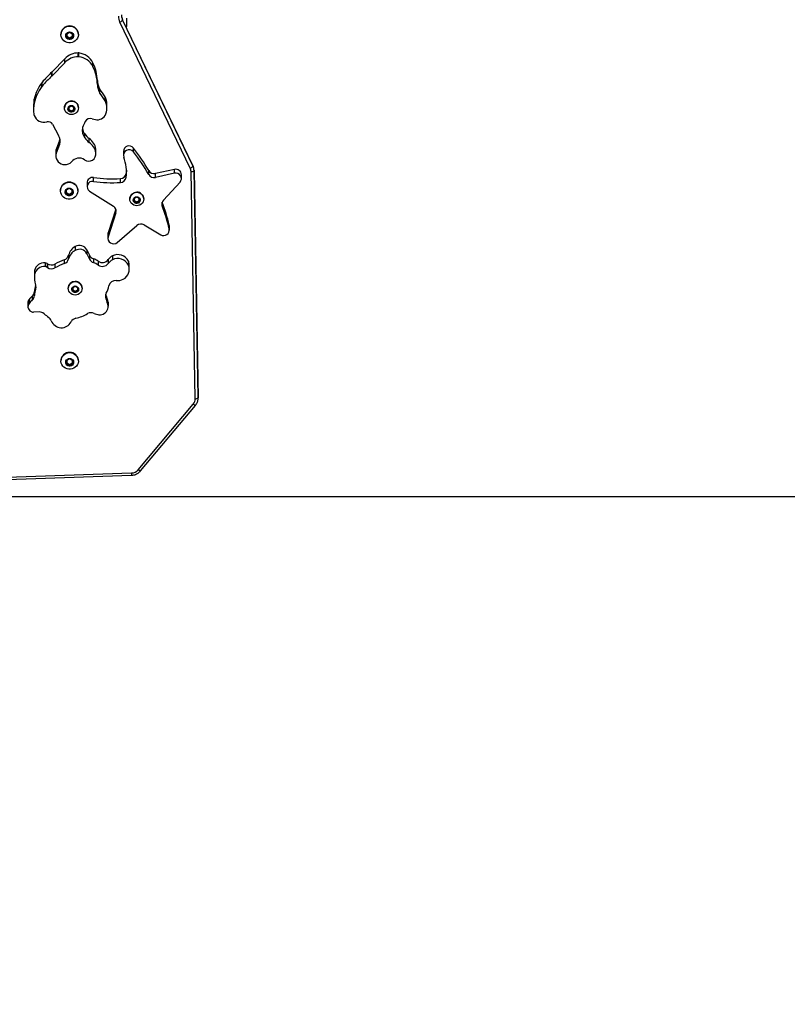
# Model space of a CAD drawing. Units: millimetres. Extents: x 404 to 1611, y 480 to 1216.
# Drawn here: x 990 to 1067, y 580 to 679 of the extents above; entities that cross this region are included whole.
import ezdxf

# ---------------------------------------------------------------- set-up
doc = ezdxf.new("R2010")
doc.units = ezdxf.units.MM
doc.header["$LTSCALE"] = 50
doc.header["$PDSIZE"] = -1
doc.dimstyles.new('ISO-25', dxfattribs={"dimtxt": 2.5, "dimasz": 2.5, "dimexe": 1.25, "dimexo": 0.625, "dimtad": 1, "dimtxsty": 'Standard', "dimcen": 2.5, "dimadec": 0, "dimazin": 0, "dimtfac": 1, "dimtmove": 0, "dimatfit": 3, "dimfxl": 1, "dimarcsym": 0})

# ---------------------------------------------------------------- blocks, each defined once
blk = doc.blocks.new('*D2')
at = {"color": 0, "lineweight": -2, "transparency": 16777216}
for p, q in [((1123.429, 1116.88), (1596.623, 1116.88)), ((1591.623, 1099.1), (1591.623, 815.045)), ((1591.623, 498.249), (1591.623, 782.305)), ((966.548, 480.469), (1596.623, 480.469))]:
    blk.add_line(p, q, dxfattribs=at)
at = {"color": 0, "transparency": 16777216}
for points in [[(1594.586, 1099.1), (1588.659, 1099.1), (1591.623, 1116.88)], [(1588.659, 498.249), (1594.586, 498.249), (1591.623, 480.469)]]:
    blk.add_solid(points, dxfattribs=at)
at = {"layer": 'Defpoints', "color": 0, "transparency": 16777216}
for p in [(1118.429, 1116.88), (961.548, 480.469), (1591.623, 480.469)]:
    blk.add_point(p, dxfattribs=at)
at = {"color": 0, "transparency": 16777216, "insert": (1591.623, 798.675), "char_height": 17.5, "attachment_point": 5}
blk.add_mtext('636', dxfattribs=at)
blk = doc.blocks.new('*D3')
at = {"color": 0, "lineweight": -2, "transparency": 16777216}
for p, q in [((1152.32, 966.874), (1490.529, 966.874)), ((1485.529, 949.094), (1485.529, 815.12)), ((1485.529, 648.407), (1485.529, 782.38)), ((942.708, 630.627), (1490.529, 630.627))]:
    blk.add_line(p, q, dxfattribs=at)
at = {"color": 0, "transparency": 16777216}
for points in [[(1482.566, 949.094), (1488.492, 949.094), (1485.529, 966.874)], [(1482.566, 648.407), (1488.492, 648.407), (1485.529, 630.627)]]:
    blk.add_solid(points, dxfattribs=at)
at = {"layer": 'Defpoints', "color": 0, "transparency": 16777216}
for p in [(1147.32, 966.874), (1485.529, 966.874), (937.708, 630.627)]:
    blk.add_point(p, dxfattribs=at)
at = {"color": 0, "transparency": 16777216, "insert": (1485.529, 798.75), "char_height": 17.5, "attachment_point": 5}
blk.add_mtext('336', dxfattribs=at)
blk = doc.blocks.new('WD1503-2Dd')
at = {"linetype": 'Continuous', "lineweight": 25}
for p, q in [((1007.108, 663.924), (1000.03, 678.585)), ((1000.03, 678.585), (1000.032, 678.577)), ((1000.032, 678.577), (1000.032, 678.525)), ((1007.109, 663.916), (1000.032, 678.577)), ((1000.469, 678.108), (1000.469, 678.751)), ((1006.838, 663.664), (999.76, 678.325)), ((1000.032, 678.525), (1007.109, 663.864)), ((1000.469, 677.951), (1000.469, 678.108)), ((993.844, 677.109), (993.844, 677.096)), ((994.719, 677.301), (994.419, 677.134)), ((994.419, 677.134), (994.419, 676.799)), ((994.419, 676.916), (994.719, 676.748)), ((994.419, 676.799), (994.719, 676.632)), ((995.019, 677.134), (994.719, 677.301)), ((994.719, 676.748), (995.019, 676.916)), ((994.719, 676.632), (995.019, 676.799)), ((994.719, 676.748), (994.719, 676.632)), ((995.019, 676.799), (995.019, 677.134)), ((995.594, 677.096), (995.594, 677.109)), ((994.235, 674.637), (992.961, 673.33)), ((994.235, 674.249), (994.235, 674.637)), ((994.249, 674.264), (994.249, 674.652)), ((995.584, 674.853), (995.584, 675.241)), ((995.639, 674.849), (995.639, 675.238)), ((994.235, 674.249), (992.961, 672.942)), ((997.048, 673.867), (997.048, 674.255)), ((992.94, 672.922), (992.94, 673.31)), ((992.961, 672.942), (992.961, 673.33)), ((991.912, 671.859), (991.912, 672.248)), ((991.942, 671.894), (991.942, 672.282)), ((997.511, 672.064), (997.511, 672.452)), ((997.756, 671.208), (997.756, 671.597)), ((998.289, 670.425), (998.289, 670.813)), ((991.096, 669.853), (991.096, 669.465)), ((991.168, 670.2), (991.168, 670.588)), ((994.194, 669.731), (994.194, 669.718)), ((994.894, 669.896), (994.644, 669.756)), ((994.644, 669.756), (994.644, 669.478)), ((995.144, 669.756), (994.894, 669.896)), ((995.144, 669.478), (995.144, 669.756)), ((995.594, 669.718), (995.594, 669.731)), ((998.462, 669.701), (998.462, 670.09)), ((994.644, 669.566), (994.894, 669.426)), ((994.644, 669.478), (994.894, 669.338)), ((994.894, 669.426), (995.144, 669.566)), ((994.894, 669.338), (995.144, 669.478)), ((994.894, 669.426), (994.894, 669.338)), ((993.009, 668.059), (993.604, 666.946)), ((996.994, 668.621), (997.146, 668.575)), ((996.239, 666.706), (996.239, 667.094)), ((993.711, 666.431), (993.351, 665.532)), ((993.711, 666.043), (993.351, 665.144)), ((993.711, 666.043), (993.711, 666.431)), ((996.679, 666.243), (996.679, 666.631)), ((1001.125, 665.283), (1001.125, 665.671)), ((993.316, 665.29), (993.316, 664.902)), ((993.351, 665.144), (993.351, 665.532)), ((997.354, 665.192), (997.354, 665.58)), ((997.366, 665.451), (997.354, 665.58)), ((997.366, 665.063), (997.366, 665.451)), ((1000.117, 665.337), (1000.117, 664.949)), ((1007.108, 663.924), (1007.109, 663.916)), ((1007.109, 663.864), (1007.109, 663.916)), ((997.117, 662.319), (997.117, 662.707)), ((1000.399, 662.73), (1000.399, 663.118)), ((1002.662, 663.016), (1002.662, 663.404)), ((1005.267, 663.524), (1003.335, 663.109)), ((1005.267, 663.135), (1003.335, 662.72)), ((1003.335, 662.72), (1003.335, 663.109)), ((1005.267, 663.135), (1005.267, 663.524)), ((1005.953, 662.604), (1005.953, 662.993)), ((1007.335, 640.46), (1006.922, 663.312)), ((1007.222, 663.447), (1007.222, 663.395)), ((1007.635, 640.594), (1007.222, 663.447)), ((1007.222, 663.395), (1007.635, 640.543)), ((996.472, 662.169), (996.472, 661.781)), ((999.825, 662.206), (999.825, 662.594)), ((1004.152, 660.431), (1005.812, 662.244)), ((993.794, 661.397), (993.794, 661.384)), ((994.669, 661.589), (994.369, 661.422)), ((994.369, 661.422), (994.369, 661.087)), ((994.369, 661.204), (994.669, 661.036)), ((994.369, 661.087), (994.669, 660.92)), ((994.969, 661.422), (994.669, 661.589)), ((994.669, 661.036), (994.969, 661.204)), ((994.669, 660.92), (994.969, 661.087)), ((994.669, 661.036), (994.669, 660.92)), ((994.969, 661.087), (994.969, 661.422)), ((995.544, 661.384), (995.544, 661.397)), ((996.728, 661.325), (999.119, 659.823)), ((1001.464, 660.72), (1001.214, 660.58)), ((1001.714, 660.58), (1001.464, 660.72)), ((1000.764, 660.555), (1000.764, 660.542)), ((1001.214, 660.58), (1001.214, 660.301)), ((1001.214, 660.389), (1001.464, 660.25)), ((1001.214, 660.301), (1001.464, 660.162)), ((1001.464, 660.25), (1001.714, 660.389)), ((1001.464, 660.162), (1001.714, 660.301)), ((1001.464, 660.25), (1001.464, 660.162)), ((1001.714, 660.301), (1001.714, 660.58)), ((1002.164, 660.542), (1002.164, 660.555)), ((1004.031, 659.844), (1004.031, 660.232)), ((999.365, 659.519), (998.588, 657.137)), ((999.37, 659.147), (998.588, 656.749)), ((999.37, 659.147), (999.37, 659.504)), ((999.5, 656.18), (1001.472, 657.879)), ((1002.201, 657.943), (1003.879, 656.954)), ((1004.724, 657.541), (1004.724, 657.929)), ((1004.739, 657.804), (1004.724, 657.929)), ((1004.739, 657.416), (1004.739, 657.804)), ((998.562, 656.974), (998.562, 656.586)), ((998.588, 656.749), (998.588, 657.137)), ((995.287, 655.763), (995.287, 655.374)), ((994.614, 654.909), (994.614, 654.521)), ((996.457, 655.433), (996.457, 655.045)), ((996.457, 655.433), (996.715, 654.89)), ((996.457, 655.045), (996.715, 654.502)), ((996.715, 654.89), (996.715, 654.502)), ((999.012, 654.821), (999.012, 654.433)), ((992.263, 654.127), (992.263, 653.739)), ((992.471, 654.05), (992.471, 653.662)), ((992.471, 654.05), (992.488, 654.039)), ((992.488, 654.039), (992.488, 653.651)), ((993.239, 654.004), (993.239, 653.616)), ((994.176, 654.428), (994.176, 654.04)), ((997.11, 654.538), (997.11, 654.15)), ((997.6, 654.284), (997.6, 653.896)), ((998.59, 654.445), (998.59, 654.057)), ((1000.629, 654.277), (1000.629, 653.889)), ((1000.716, 653.462), (1000.716, 653.851)), ((991.171, 653.004), (991.171, 652.616)), ((991.2, 653.345), (991.2, 652.957)), ((992.471, 653.662), (992.488, 653.651)), ((991.298, 651.851), (991.308, 651.88)), ((991.298, 651.851), (991.298, 651.463)), ((991.172, 651.231), (991.172, 650.843)), ((994.575, 651.572), (994.575, 651.559)), ((995.275, 651.736), (995.025, 651.597)), ((995.025, 651.597), (995.025, 651.318)), ((995.025, 651.406), (995.275, 651.267)), ((995.025, 651.318), (995.275, 651.179)), ((995.525, 651.597), (995.275, 651.736)), ((995.275, 651.267), (995.525, 651.406)), ((995.275, 651.179), (995.525, 651.318)), ((995.275, 651.267), (995.275, 651.179)), ((995.525, 651.318), (995.525, 651.597)), ((995.975, 651.559), (995.975, 651.572)), ((998.372, 650.884), (998.372, 650.496)), ((990.524, 650.105), (990.524, 649.717)), ((990.635, 650.435), (990.635, 650.047)), ((990.956, 650.776), (990.956, 650.388)), ((998.588, 650.157), (998.588, 649.769)), ((998.594, 649.699), (998.594, 650.088)), ((991.641, 649.182), (991.097, 649.159)), ((993.844, 644.267), (993.844, 644.254)), ((994.719, 644.46), (994.419, 644.292)), ((994.419, 644.292), (994.419, 643.958)), ((994.419, 644.074), (994.719, 643.907)), ((994.419, 643.958), (994.719, 643.79)), ((995.019, 644.292), (994.719, 644.46)), ((994.719, 643.907), (995.019, 644.074)), ((994.719, 643.79), (995.019, 643.958)), ((994.719, 643.907), (994.719, 643.79)), ((995.019, 643.958), (995.019, 644.292)), ((995.594, 644.254), (995.594, 644.267)), ((1007.635, 640.543), (1007.635, 640.594)), ((1007.635, 640.574), (1007.635, 640.594)), ((1007.635, 640.522), (1007.635, 640.574)), ((1001.606, 633.304), (1007.134, 639.898)), ((1001.836, 633.189), (1007.364, 639.783)), ((937.698, 630.849), (1000.938, 632.982)), ((937.708, 630.627), (1000.948, 632.76))]:
    blk.add_line(p, q, dxfattribs=at)
at = {"linetype": 'Continuous', "lineweight": 25, "flags": 128}
for points in [[(994.719, 677.941), (994.896, 677.924), (995.065, 677.872), (995.219, 677.789), (995.354, 677.678), (995.462, 677.543), (995.54, 677.389), (995.584, 677.224), (995.593, 677.053), (995.567, 676.884), (995.505, 676.724), (995.411, 676.578), (995.289, 676.454), (995.144, 676.357), (994.981, 676.289), (994.808, 676.255), (994.631, 676.255), (994.458, 676.289), (994.295, 676.357), (994.15, 676.454), (994.028, 676.578), (993.934, 676.724), (993.872, 676.884), (993.846, 677.053), (993.855, 677.224), (993.899, 677.389), (993.977, 677.543), (994.085, 677.678), (994.22, 677.789), (994.374, 677.872), (994.543, 677.924), (994.719, 677.941)], [(1000.405, 677.808), (1000.436, 677.868), (1000.469, 677.951)], [(994.719, 677.353), (994.837, 677.336), (994.945, 677.286), (995.032, 677.207), (995.092, 677.108), (995.118, 676.995), (995.109, 676.88), (995.066, 676.773), (994.992, 676.683), (994.893, 676.618), (994.779, 676.584), (994.66, 676.584), (994.546, 676.618), (994.447, 676.683), (994.373, 676.773), (994.33, 676.88), (994.321, 676.995), (994.347, 677.108), (994.407, 677.207), (994.494, 677.286), (994.602, 677.336), (994.719, 677.353)], [(994.894, 670.394), (995.05, 670.377), (995.198, 670.327), (995.331, 670.247), (995.442, 670.14), (995.525, 670.011), (995.577, 669.868), (995.594, 669.718), (995.577, 669.568), (995.525, 669.425), (995.442, 669.296), (995.331, 669.189), (995.198, 669.109), (995.05, 669.059), (994.894, 669.042), (994.739, 669.059), (994.591, 669.109), (994.458, 669.189), (994.347, 669.296), (994.264, 669.425), (994.212, 669.568), (994.194, 669.718), (994.212, 669.868), (994.264, 670.011), (994.347, 670.14), (994.458, 670.247), (994.591, 670.327), (994.739, 670.377), (994.894, 670.394)], [(994.894, 669.955), (995.008, 669.937), (995.109, 669.884), (995.187, 669.802), (995.234, 669.7), (995.243, 669.589), (995.215, 669.481), (995.152, 669.388), (995.061, 669.32), (994.952, 669.284), (994.837, 669.284), (994.728, 669.32), (994.637, 669.388), (994.574, 669.481), (994.546, 669.589), (994.555, 669.7), (994.601, 669.802), (994.679, 669.884), (994.781, 669.937), (994.894, 669.955)], [(993.742, 666.565), (993.739, 666.544), (993.711, 666.431)], [(993.351, 665.532), (993.318, 665.353), (993.316, 665.29)], [(993.351, 665.144), (993.318, 664.965), (993.324, 664.784), (993.368, 664.607), (993.447, 664.443), (993.559, 664.297), (993.7, 664.176), (993.862, 664.085), (994.041, 664.027), (994.227, 664.006), (994.415, 664.021), (994.595, 664.072), (994.761, 664.157), (994.906, 664.273)], [(1000.426, 663.437), (1000.423, 663.375), (1000.399, 663.118)], [(994.669, 662.229), (994.846, 662.212), (995.015, 662.161), (995.169, 662.078), (995.304, 661.966), (995.412, 661.831), (995.49, 661.677), (995.534, 661.512), (995.543, 661.341), (995.517, 661.172), (995.455, 661.012), (995.361, 660.867), (995.239, 660.743), (995.094, 660.645), (994.931, 660.578), (994.758, 660.543), (994.581, 660.543), (994.408, 660.578), (994.245, 660.645), (994.1, 660.743), (993.978, 660.867), (993.884, 661.012), (993.822, 661.172), (993.796, 661.341), (993.805, 661.512), (993.849, 661.677), (993.927, 661.831), (994.035, 661.966), (994.17, 662.078), (994.324, 662.161), (994.493, 662.212), (994.669, 662.229)], [(994.669, 661.641), (994.787, 661.624), (994.895, 661.574), (994.982, 661.495), (995.042, 661.396), (995.068, 661.283), (995.059, 661.169), (995.016, 661.061), (994.942, 660.971), (994.843, 660.906), (994.729, 660.872), (994.61, 660.872), (994.496, 660.906), (994.397, 660.971), (994.323, 661.061), (994.28, 661.169), (994.271, 661.283), (994.297, 661.396), (994.357, 661.495), (994.444, 661.574), (994.552, 661.624), (994.669, 661.641)], [(1001.464, 661.218), (1001.619, 661.201), (1001.767, 661.151), (1001.9, 661.07), (1002.011, 660.963), (1002.094, 660.835), (1002.146, 660.692), (1002.164, 660.542), (1002.146, 660.391), (1002.094, 660.248), (1002.011, 660.12), (1001.9, 660.013), (1001.767, 659.933), (1001.619, 659.883), (1001.464, 659.866), (1001.308, 659.883), (1001.16, 659.933), (1001.027, 660.013), (1000.916, 660.12), (1000.833, 660.248), (1000.781, 660.391), (1000.764, 660.542), (1000.781, 660.692), (1000.833, 660.835), (1000.916, 660.963), (1001.027, 661.07), (1001.16, 661.151), (1001.308, 661.201), (1001.464, 661.218)], [(1001.464, 660.779), (1001.577, 660.761), (1001.679, 660.708), (1001.757, 660.626), (1001.803, 660.524), (1001.812, 660.413), (1001.784, 660.305), (1001.721, 660.212), (1001.63, 660.143), (1001.521, 660.107), (1001.406, 660.107), (1001.297, 660.143), (1001.206, 660.212), (1001.143, 660.305), (1001.115, 660.413), (1001.124, 660.524), (1001.171, 660.626), (1001.249, 660.708), (1001.35, 660.761), (1001.464, 660.779)], [(998.588, 657.137), (998.562, 656.998), (998.562, 656.974)], [(995.275, 652.235), (995.431, 652.218), (995.579, 652.168), (995.711, 652.087), (995.822, 651.98), (995.906, 651.852), (995.957, 651.709), (995.975, 651.559), (995.957, 651.408), (995.906, 651.265), (995.822, 651.137), (995.711, 651.03), (995.579, 650.949), (995.431, 650.899), (995.275, 650.882), (995.119, 650.899), (994.971, 650.949), (994.839, 651.03), (994.728, 651.137), (994.644, 651.265), (994.593, 651.408), (994.575, 651.559), (994.593, 651.709), (994.644, 651.852), (994.728, 651.98), (994.839, 652.087), (994.971, 652.168), (995.119, 652.218), (995.275, 652.235)], [(995.275, 651.796), (995.389, 651.777), (995.49, 651.724), (995.568, 651.643), (995.614, 651.541), (995.624, 651.43), (995.596, 651.322), (995.533, 651.229), (995.442, 651.16), (995.333, 651.124), (995.217, 651.124), (995.108, 651.16), (995.018, 651.229), (994.955, 651.322), (994.926, 651.43), (994.936, 651.541), (994.982, 651.643), (995.06, 651.724), (995.161, 651.777), (995.275, 651.796)], [(998.346, 650.953), (998.346, 650.953), (998.372, 650.884)], [(994.719, 645.099), (994.896, 645.082), (995.065, 645.031), (995.219, 644.948), (995.354, 644.837), (995.462, 644.701), (995.54, 644.548), (995.584, 644.382), (995.593, 644.212), (995.567, 644.042), (995.505, 643.882), (995.411, 643.737), (995.289, 643.613), (995.144, 643.515), (994.981, 643.448), (994.808, 643.413), (994.631, 643.413), (994.458, 643.448), (994.295, 643.515), (994.15, 643.613), (994.028, 643.737), (993.934, 643.882), (993.872, 644.042), (993.846, 644.212), (993.855, 644.382), (993.899, 644.548), (993.977, 644.701), (994.085, 644.837), (994.22, 644.948), (994.374, 645.031), (994.543, 645.082), (994.719, 645.099)], [(994.719, 644.511), (994.837, 644.494), (994.945, 644.444), (995.032, 644.366), (995.092, 644.266), (995.118, 644.154), (995.109, 644.039), (995.066, 643.932), (994.992, 643.842), (994.893, 643.777), (994.779, 643.743), (994.66, 643.743), (994.546, 643.777), (994.447, 643.842), (994.373, 643.932), (994.33, 644.039), (994.321, 644.154), (994.347, 644.266), (994.407, 644.366), (994.494, 644.444), (994.602, 644.494), (994.719, 644.511)], [(1007.364, 639.783), (1007.363, 639.781), (1007.35, 639.777), (1007.328, 639.781), (1007.299, 639.791), (1007.264, 639.809), (1007.223, 639.834), (1007.18, 639.864), (1007.134, 639.898)], [(1001.836, 633.189), (1001.835, 633.187), (1001.822, 633.183), (1001.8, 633.187), (1001.771, 633.198), (1001.736, 633.216), (1001.695, 633.24), (1001.652, 633.27), (1001.606, 633.304)]]:
    blk.add_lwpolyline(points, dxfattribs=at)
at = {"linetype": 'Continuous', "lineweight": 25}
for centre, radius, start, end in [((1001.027, 678.938), 1.408, 180.03406, 205.81811), ((1001.046, 679.067), 1.126, 180.03494, 205.8173), ((1001.046, 679.016), 1.126, 180.03494, 205.8173), ((994.704, 677.094), 0.86, 88.99077, 179.02413), ((994.735, 677.094), 0.86, 0.97627, 91.00922), ((999.61, 678.813), 0.51, 287.04339, 325.6605), ((993.86, 675.002), 0.523, 315.79292, 318.04184), ((995.576, 673.451), 1.79, 89.76126, 137.86177), ((995.576, 673.063), 1.79, 89.75821, 137.86311), ((995.578, 674.718), 0.524, 83.29839, 89.43339), ((995.579, 674.337), 0.516, 83.2552, 89.47658), ((995.441, 673.451), 1.797, 26.56236, 83.64474), ((995.441, 673.063), 1.797, 26.55943, 83.64767), ((993.893, 674.582), 0.477, 315.72815, 318.19742), ((993.08, 672.275), 4.434, 2.28351, 26.5207), ((993.081, 671.887), 4.434, 2.28328, 26.5213), ((1000.94, 664.54), 11.871, 132.36922, 139.29115), ((1000.936, 664.155), 11.865, 132.36688, 139.29216), ((992.621, 673.661), 0.475, 312.31027, 315.80369), ((992.596, 673.298), 0.51, 312.43065, 315.68331), ((995.325, 669.72), 4.247, 143.47345, 168.19874), ((995.325, 669.331), 4.247, 143.47367, 168.19791), ((992.146, 672.075), 0.291, 134.65636, 143.55221), ((992.146, 671.687), 0.291, 134.66738, 143.58077), ((999.226, 672.481), 1.715, 180.96241, 211.02687), ((999.226, 672.092), 1.715, 180.96147, 211.02782), ((992.127, 667.196), 7.145, 30.41046, 38.01484), ((992.126, 666.807), 7.146, 30.41037, 38.01331), ((996.858, 670.089), 1.604, 0.03598, 26.84148), ((994.927, 669.853), 3.831, 168.94067, 180.00258), ((994.929, 669.465), 3.833, 168.94357, 185.96992), ((994.884, 669.717), 0.69, 89.17029, 178.84461), ((994.908, 669.721), 0.687, 0.86402, 91.12157), ((996.861, 669.701), 1.601, 332.12235, 26.85905), ((991.584, 669.115), 0.469, 185.98639, 201.29109), ((992.155, 669.356), 1.089, 202.15549, 284.52634), ((996.813, 668.041), 0.608, 72.60418, 151.5383), ((997.479, 669.457), 0.943, 249.32057, 327.69255), ((992.565, 667.814), 0.506, 28.8887, 105.67409), ((997.17, 667.443), 1.188, 167.0942, 218.40271), ((996.471, 667.603), 0.471, 163.05087, 166.99675), ((1000.24, 666.25), 4.475, 152.28957, 160.55021), ((992.613, 666.371), 1.146, 343.34052, 30.1129), ((997.179, 667.836), 1.197, 189.54362, 218.29948), ((997.951, 668.281), 2.083, 214.74991, 232.39107), ((997.951, 667.893), 2.084, 214.75224, 232.39169), ((995.796, 665.322), 1.579, 9.40551, 55.99548), ((995.796, 664.934), 1.579, 9.40549, 55.99432), ((1000.682, 665.32), 0.565, 38.40225, 178.23922), ((988.046, 655.147), 16.787, 29.46202, 38.82176), ((996.638, 665.078), 0.725, 234.09643, 8.99528), ((1000.681, 664.941), 0.56, 37.67729, 198.64), ((996.158, 663.242), 4.272, 353.1068, 20.83021), ((988.044, 654.758), 16.789, 29.4621, 38.82112), ((995.672, 663.711), 0.95, 55.24296, 143.7126), ((1006.688, 664.152), 0.51, 287.03799, 325.6659), ((1006.095, 663.426), 1.127, 1.0681, 25.81597), ((1006.095, 663.374), 1.127, 1.0681, 25.81597), ((997.026, 662.161), 0.554, 80.5958, 179.11435), ((999.043, 676.329), 13.757, 261.952, 273.26046), ((999.799, 663.199), 0.606, 272.47296, 352.2452), ((999.799, 662.811), 0.606, 272.46885, 352.24931), ((1003.2, 663.716), 0.622, 210.10634, 282.51689), ((1003.2, 663.328), 0.622, 210.11158, 282.51165), ((1005.396, 662.982), 0.557, 1.13792, 103.33158), ((1005.401, 662.605), 0.547, 318.64175, 104.15321), ((1006.077, 663.296), 0.845, 1.07008, 25.81312), ((1006.985, 663.666), 0.36, 259.79596, 311.03464), ((994.654, 661.382), 0.86, 88.99078, 179.02373), ((994.685, 661.382), 0.86, 0.97604, 91.00906), ((997.021, 661.784), 0.544, 79.85476, 237.44609), ((999.043, 675.937), 13.754, 261.95044, 273.26202), ((1001.454, 660.541), 0.69, 89.17029, 178.84461), ((1001.477, 660.544), 0.687, 0.86221, 91.12338), ((998.814, 659.325), 0.584, 342.25787, 58.49764), ((1004.576, 660.038), 0.579, 137.20805, 199.63984), ((982.404, 652.473), 22.977, 13.7358, 19.735), ((982.404, 652.085), 22.977, 13.73559, 19.73488), ((1001.881, 657.399), 0.631, 59.53831, 130.44806), ((1004.177, 657.426), 0.559, 237.66972, 11.90896), ((995.891, 654.594), 1.315, 117.31745, 166.15374), ((995.709, 655.02), 0.854, 28.91877, 119.62039), ((999.126, 656.596), 0.559, 164.05533, 311.99215), ((993.95, 655.074), 0.684, 289.30505, 346.03205), ((995.891, 654.206), 1.315, 117.3206, 166.15216), ((995.709, 654.632), 0.854, 28.91718, 119.61982), ((997.337, 655.19), 0.691, 205.73629, 250.76299), ((999.633, 653.697), 1.284, 118.92042, 144.35308), ((999.552, 653.75), 1.199, 26.07027, 116.74139), ((992.144, 653.176), 0.958, 82.84266, 169.8037), ((992.213, 653.67), 0.459, 55.80515, 83.72961), ((992.891, 654.635), 0.72, 235.89627, 298.86442), ((996.345, 648.386), 6.42, 109.742, 118.93067), ((996.346, 647.994), 6.424, 109.74622, 118.92887), ((993.95, 654.686), 0.684, 289.30577, 346.0285), ((997.338, 654.802), 0.691, 205.74258, 250.75669), ((996.436, 652.635), 2.018, 54.77447, 70.50017), ((996.436, 652.248), 2.018, 54.77156, 70.50308), ((998.013, 654.868), 0.715, 234.73678, 323.79465), ((998.013, 654.479), 0.715, 234.7377, 323.79642), ((999.633, 653.309), 1.284, 118.92246, 144.34743), ((999.552, 653.362), 1.199, 26.06847, 116.74318), ((999.611, 653.462), 1.104, 297.11584, 22.72637), ((999.63, 653.85), 1.087, 0.0179, 23.12179), ((993.202, 653.004), 2.031, 170.32558, 179.99939), ((993.205, 652.616), 2.034, 170.33972, 200.23941), ((992.144, 652.788), 0.958, 82.84506, 169.8013), ((992.213, 653.282), 0.459, 55.79382, 83.72938), ((992.891, 654.247), 0.72, 235.89629, 298.86077), ((993.331, 651.116), 2.161, 160.10855, 176.94499), ((990.683, 651.686), 0.655, 340.09148, 20.23989), ((995.265, 651.558), 0.69, 89.17029, 178.84461), ((995.288, 651.561), 0.687, 0.86221, 91.12338), ((999.335, 651.639), 0.697, 84.97463, 166.85437), ((999.497, 653.668), 1.338, 265.66742, 297.46058), ((990.507, 651.269), 0.667, 312.3296, 356.77347), ((990.507, 650.88), 0.667, 312.33216, 356.77324), ((993.33, 650.728), 2.161, 160.10663, 176.94605), ((998.972, 650.759), 0.656, 152.48037, 203.66534), ((995.539, 649.644), 3.092, 9.54949, 23.64114), ((995.768, 652.425), 2.956, 332.5459, 347.7475), ((991.072, 650.105), 0.548, 142.87222, 179.92515), ((991.083, 649.716), 0.556, 143.5193, 259.78837), ((993.123, 648.416), 3.203, 132.56482, 140.93812), ((993.123, 648.028), 3.204, 132.56379, 140.93515), ((995.539, 649.256), 3.093, 9.55089, 23.63974), ((998.174, 650.088), 0.42, 0.00029, 9.53349), ((991.078, 649.626), 0.467, 258.41846, 272.32979), ((991.672, 648.468), 0.714, 48.39738, 92.50458), ((995.114, 652.32), 4.452, 228.18848, 235.87957), ((994.407, 652.745), 4.293, 282.57483, 299.59652), ((996.882, 648.384), 0.721, 65.48286, 119.50983), ((998.032, 650.903), 2.047, 245.45605, 259.60861), ((997.747, 649.347), 0.465, 259.6044, 278.90766), ((997.687, 649.793), 0.916, 278.23738, 349.66053), ((998.174, 649.699), 0.42, 350.34976, 9.53321), ((992.238, 648.072), 0.679, 19.75558, 56.05838), ((993.897, 648.686), 1.09, 200.64293, 332.8956), ((995.489, 647.875), 0.696, 102.25926, 153.19755), ((994.704, 644.253), 0.86, 88.99077, 179.02413), ((994.735, 644.253), 0.86, 0.97627, 91.00922), ((1006.484, 640.446), 0.851, 319.8498, 0.91044), ((1007.398, 640.814), 0.36, 259.78252, 311.04808), ((1006.513, 640.523), 1.122, 343.857, 1.02891), ((1000.911, 633.893), 0.911, 271.70268, 319.7255), ((1007.075, 633.15), 6.139, 181.56669, 183.6429)]:
    blk.add_arc(centre, radius, start, end, dxfattribs=at)
for points, knots in [([(1007.364, 639.783), (1007.388, 639.813), (1007.452, 639.894), (1007.532, 640.034), (1007.57, 640.15), (1007.589, 640.206)], [0, 0, 0, 0, 0.240053, 0.636845, 1, 1, 1, 1]), ([(1000.948, 632.76), (1000.987, 632.762), (1001.091, 632.769), (1001.257, 632.805), (1001.44, 632.875), (1001.608, 632.973), (1001.74, 633.081), (1001.81, 633.159), (1001.836, 633.189)], [0, 0, 0, 0, 0.114526, 0.306081, 0.4978, 0.689431, 0.880906, 1, 1, 1, 1])]:
    blk.add_open_spline(points, degree=3, knots=knots, dxfattribs=at)

msp = doc.modelspace()

# ---------------------------------------------------------------- block references
msp.add_blockref('WD1503-2Dd', (0, 0))

# ---------------------------------------------------------------- dimensions: what is measured, and where the dimension line sits
for base, p1, p2, picture, middle in [((1591.623, 480.469), (1118.429, 1116.88), (961.548, 480.469), '*D2', (1591.623, 798.675)), ((1485.529, 966.874), (937.708, 630.627), (1147.32, 966.874), '*D3', (1485.529, 798.75))]:
    dim = msp.add_linear_dim(base=base, p1=p1, p2=p2, angle=90, dimstyle='ISO-25', override={"dimtxt": 17.5, "dimasz": 17.78, "dimexe": 5, "dimexo": 5, "dimgap": 7.62, "dimtih": 1, "dimtoh": 1, "dimdec": 0, "dimlfac": 1, "dimzin": 1, "dimadec": 2, "dimtzin": 1})
    dim.commit()
    dim.dimension.update_dxf_attribs({"geometry": picture, "text_midpoint": middle})

doc.saveas('drawing.dxf')
